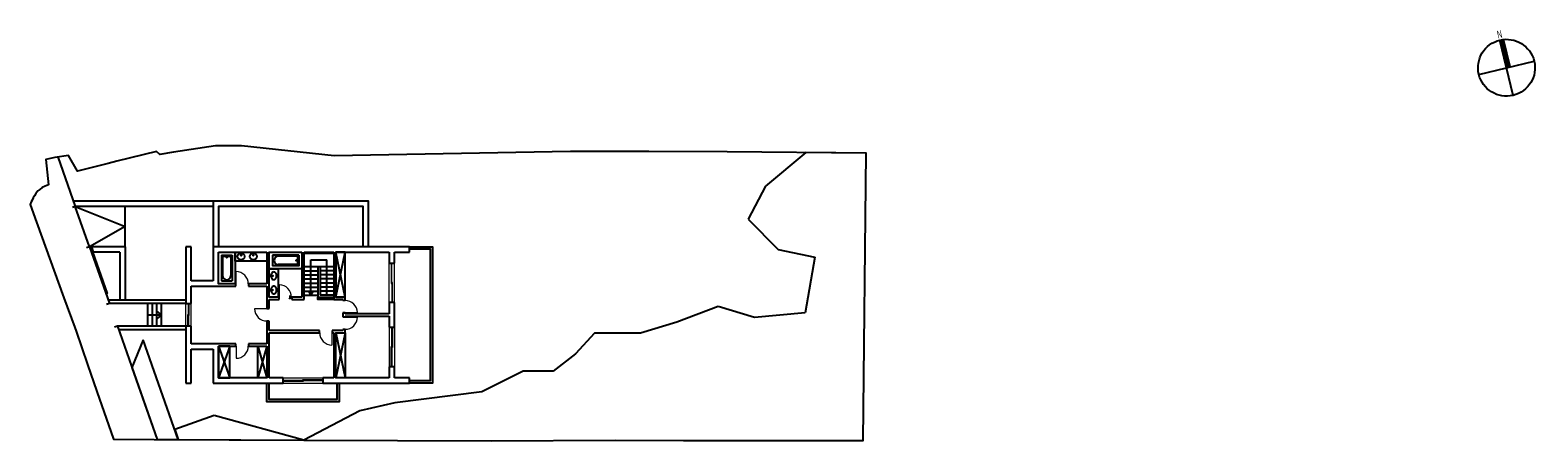
# Model space of a CAD drawing. Units: metres. Extents: x 322 to 421, y 15 to 342.
# Drawn here: x 322 to 421, y 315 to 342 of the extents above; entities that cross this region are included whole.
import ezdxf

# ---------------------------------------------------------------- set-up
doc = ezdxf.new("R2010")
doc.units = ezdxf.units.M
doc.layers.get('DefPoints').update_dxf_attribs({"lineweight": 0})
doc.layers.add('move', color=7, linetype='Continuous')
doc.layers.add('Secção', color=2, linetype='Continuous')
doc.layers.add('VÃOS', color=1, linetype='Continuous', lineweight=0)
doc.styles.add('Style0', font='cour.ttf')

# ---------------------------------------------------------------- blocks, each defined once
blk = doc.blocks.new('norte(id_26743)')
for p, q in [((419.789, 338.179), (418.911, 341.825)), ((419.41, 340.017), (418.972, 341.838)), ((419.471, 340.031), (419.033, 341.85)), ((419.532, 340.046), (419.095, 341.86)), ((419.593, 340.06), (419.158, 341.867)), ((417.527, 339.563), (421.173, 340.441))]:
    blk.add_line(p, q)
blk.add_ellipse((419.35, 340.002), major_axis=(-0.439, 1.823), ratio=1)
at = {"linetype": 'Continuous', "style": 'Style0', "width": 0.677592}
blk.add_text('N', height=0.5, rotation=13.5398, dxfattribs=at).set_placement((418.786, 341.929))
blk = doc.blocks.new('banh17(id_12173)')
for p, q in [((334.67, 327.65), (335.37, 327.65)), ((334.67, 327.65), (334.67, 325.95)), ((334.74, 327.51), (334.74, 326.3)), ((334.81, 327.58), (335.23, 327.58)), ((335.3, 327.51), (335.3, 326.3)), ((335.37, 327.65), (335.37, 325.95)), ((334.67, 325.95), (335.37, 325.95))]:
    blk.add_line(p, q)
for centre, radius, start, end in [((334.81, 327.51), 0.07, 90, 180), ((335.23, 327.51), 0.07, 0, 90), ((335.02, 326.3), 0.28, 180, 0)]:
    blk.add_arc(centre, radius, start, end)
blk.add_ellipse((335.02, 327.503), major_axis=(-0.0332, 0), ratio=1)
blk = doc.blocks.new('banh17(id_12159)')
for p, q in [((338.07, 326.95), (338.07, 327.65)), ((339.77, 327.65), (338.07, 327.65)), ((339.77, 326.95), (338.07, 326.95)), ((339.63, 327.58), (338.42, 327.58)), ((339.63, 327.02), (338.42, 327.02)), ((339.7, 327.09), (339.7, 327.51)), ((339.77, 326.95), (339.77, 327.65))]:
    blk.add_line(p, q)
for centre, radius, start, end in [((338.42, 327.3), 0.28, 90, 270), ((339.63, 327.51), 0.07, 0, 90), ((339.63, 327.09), 0.07, 270, 0)]:
    blk.add_arc(centre, radius, start, end)
blk.add_ellipse((339.623, 327.3), major_axis=(0, -0.0332), ratio=1)
blk = doc.blocks.new('oval(id_12140)')
for centre, radius, start, end in [((338.268, 326.281), 0.338, 162.78468, 180), ((338.268, 326.281), 0.338, 180, 197.21532), ((338.195, 326.304), 0.262, 143.20235, 162.78468), ((338.195, 326.259), 0.262, 197.21532, 216.79765), ((338.149, 326.338), 0.204, 118.97497, 143.20235), ((338.149, 326.224), 0.204, 216.79765, 241.02503), ((338.12, 326.391), 0.144, 90, 118.97497), ((338.12, 326.171), 0.144, 241.02503, 270), ((338.12, 326.391), 0.144, 61.02503, 90), ((338.12, 326.171), 0.144, 270, 298.97497), ((338.09, 326.338), 0.204, 36.79765, 61.02503), ((338.09, 326.224), 0.204, 298.97497, 323.20235), ((338.044, 326.304), 0.262, 17.21532, 36.79765), ((338.044, 326.259), 0.262, 323.20235, 342.78468), ((337.971, 326.281), 0.338, 0, 17.21532), ((337.971, 326.281), 0.338, 342.78468, 0)]:
    blk.add_arc(centre, radius, start, end)
blk.add_ellipse((338.044, 326.281), major_axis=(-0.0225, 0), ratio=1)
blk = doc.blocks.new('oval(id_12122)')
for centre, radius, start, end in [((338.268, 325.344), 0.338, 162.78468, 180), ((338.268, 325.344), 0.338, 180, 197.21532), ((338.195, 325.366), 0.262, 143.20235, 162.78468), ((338.195, 325.321), 0.262, 197.21532, 216.79765), ((338.149, 325.401), 0.204, 118.97497, 143.20235), ((338.149, 325.287), 0.204, 216.79765, 241.02503), ((338.12, 325.454), 0.144, 90, 118.97497), ((338.12, 325.234), 0.144, 241.02503, 270), ((338.12, 325.454), 0.144, 61.02503, 90), ((338.12, 325.234), 0.144, 270, 298.97497), ((338.09, 325.401), 0.204, 36.79765, 61.02503), ((338.09, 325.287), 0.204, 298.97497, 323.20235), ((338.044, 325.366), 0.262, 17.21532, 36.79765), ((338.044, 325.321), 0.262, 323.20235, 342.78468), ((337.971, 325.344), 0.338, 0, 17.21532), ((337.971, 325.344), 0.338, 342.78468, 0)]:
    blk.add_arc(centre, radius, start, end)
blk.add_ellipse((338.044, 325.344), major_axis=(-0.0225, 0), ratio=1)
blk = doc.blocks.new('oval(id_11981)')
for centre, radius, start, end in [((335.859, 327.55), 0.144, 151.02503, 180), ((335.859, 327.55), 0.144, 180, 208.97497), ((335.912, 327.521), 0.204, 126.79765, 151.02503), ((335.912, 327.579), 0.204, 208.97497, 233.20235), ((335.947, 327.475), 0.262, 107.21532, 126.79765), ((335.947, 327.626), 0.262, 233.20235, 252.78468), ((335.97, 327.402), 0.338, 90, 107.21532), ((335.97, 327.699), 0.338, 252.78468, 270), ((335.97, 327.402), 0.338, 72.78468, 90), ((335.97, 327.699), 0.338, 270, 287.21532), ((335.992, 327.475), 0.262, 53.20235, 72.78468), ((335.992, 327.626), 0.262, 287.21532, 306.79765), ((336.027, 327.521), 0.204, 28.97497, 53.20235), ((336.027, 327.579), 0.204, 306.79765, 331.02503), ((336.08, 327.55), 0.144, 0, 28.97497), ((336.08, 327.55), 0.144, 331.02503, 0)]:
    blk.add_arc(centre, radius, start, end)
blk.add_ellipse((335.97, 327.626), major_axis=(0, 0.0225), ratio=1)
blk = doc.blocks.new('oval(id_11963)')
for centre, radius, start, end in [((336.659, 327.55), 0.144, 151.02503, 180), ((336.659, 327.55), 0.144, 180, 208.97497), ((336.712, 327.521), 0.204, 126.79765, 151.02503), ((336.712, 327.579), 0.204, 208.97497, 233.20235), ((336.747, 327.475), 0.262, 107.21532, 126.79765), ((336.747, 327.626), 0.262, 233.20235, 252.78468), ((336.77, 327.402), 0.338, 90, 107.21532), ((336.77, 327.699), 0.338, 252.78468, 270), ((336.77, 327.402), 0.338, 72.78468, 90), ((336.77, 327.699), 0.338, 270, 287.21532), ((336.792, 327.475), 0.262, 53.20235, 72.78468), ((336.792, 327.626), 0.262, 287.21532, 306.79765), ((336.827, 327.521), 0.204, 28.97497, 53.20235), ((336.827, 327.579), 0.204, 306.79765, 331.02503), ((336.88, 327.55), 0.144, 0, 28.97497), ((336.88, 327.55), 0.144, 331.02503, 0)]:
    blk.add_arc(centre, radius, start, end)
blk.add_ellipse((336.77, 327.626), major_axis=(0, 0.0225), ratio=1)
blk = doc.blocks.new('sizap(id_604)')
for p, q in [((339.145, 324.908), (339.145, 324.922)), ((339.211, 324.922), (339.145, 324.922)), ((339.211, 324.908), (339.145, 324.908)), ((339.203, 324.882), (339.203, 324.875)), ((339.203, 324.882), (339.247, 324.882)), ((339.215, 324.887), (339.215, 324.882)), ((339.215, 324.887), (339.235, 324.887)), ((339.218, 324.901), (339.218, 324.887)), ((339.232, 324.901), (339.232, 324.887)), ((339.235, 324.887), (339.235, 324.882)), ((339.247, 324.882), (339.247, 324.875)), ((339.211, 324.807), (339.145, 324.807)), ((339.145, 324.807), (339.145, 324.793)), ((339.211, 324.793), (339.145, 324.793)), ((339.203, 324.833), (339.203, 324.84)), ((339.203, 324.833), (339.247, 324.833)), ((339.215, 324.828), (339.215, 324.833)), ((339.215, 324.828), (339.235, 324.828)), ((339.218, 324.814), (339.218, 324.828)), ((339.232, 324.814), (339.232, 324.828)), ((339.235, 324.828), (339.235, 324.833)), ((339.247, 324.833), (339.247, 324.84))]:
    blk.add_line(p, q)
for centre, radius, start, end in [((339.211, 324.901), 0.021, 0, 90), ((339.211, 324.901), 0.007, 0, 90), ((339.211, 324.814), 0.007, 270, 0), ((339.211, 324.814), 0.021, 270, 0)]:
    blk.add_arc(centre, radius, start, end)

msp = doc.modelspace()

# ---------------------------------------------------------------- linework, layer by layer
at = {"layer": 'DefPoints', "color": 4, "linetype": 'Continuous'}
for p in [(343.295, 327.85), (343.745, 327.85), (343.945, 327.85), (344.945, 327.85), (344.945, 327.85), (345.395, 327.85), (332.92, 325.6), (333.37, 325.6), (333.37, 325.6), (334.87, 325.6), (334.87, 325.6), (335.32, 325.6), (344.445, 325.85), (343.945, 323.775), (343.945, 323.625), (344.945, 323.775), (344.945, 323.625), (333.72, 321.8), (334.72, 321.8), (344.445, 321.55), (343.295, 319.55), (343.745, 319.55), (343.945, 319.55), (344.945, 319.55), (344.945, 319.55), (345.395, 319.55)]:
    msp.add_point(p, dxfattribs=at)
at = {"layer": 'move'}
for p, q in [((323.893, 334.12), (325.043, 330.85)), ((373.18, 334.413), (370.526, 332.198)), ((377.147, 334.372), (373.18, 334.413)), ((376.953, 315.419), (377.147, 334.372)), ((370.526, 332.198), (369.378, 330.007)), ((325.043, 330.85), (324.855, 330.784)), ((334.12, 331.2), (324.92, 331.2)), ((325.976, 328.2), (325.043, 330.85)), ((325.043, 330.85), (328.32, 329.525)), ((334.12, 330.85), (325.043, 330.85)), ((328.32, 328.2), (328.32, 330.85)), ((334.47, 330.85), (334.47, 330.161)), ((344.02, 330.85), (334.47, 330.85)), ((344.02, 329.134), (344.02, 330.85)), ((369.378, 330.007), (371.362, 328.024)), ((328.32, 329.525), (325.976, 328.2)), ((325.976, 328.2), (325.787, 328.134)), ((326.018, 328.2), (325.976, 328.2)), ((325.976, 328.2), (327.296, 324.45)), ((326.052, 328.227), (326.014, 328.213)), ((326.014, 328.213), (327.112, 325.092)), ((326.052, 328.227), (327.15, 325.105)), ((328.32, 328.2), (326.061, 328.2)), ((326.103, 328.2), (326.226, 327.85)), ((327.97, 327.85), (326.226, 327.85)), ((327.97, 327.85), (327.97, 324.68)), ((328.32, 328.2), (328.32, 324.68)), ((342.22, 324.875), (342.82, 327.85)), ((342.82, 324.875), (342.22, 327.85)), ((371.362, 328.024), (373.764, 327.502)), ((338.07, 326.95), (338.07, 327.65)), ((339.77, 327.65), (338.07, 327.65)), ((339.77, 326.95), (338.07, 326.95)), ((339.63, 327.58), (338.42, 327.58)), ((339.63, 327.02), (338.42, 327.02)), ((339.7, 327.09), (339.7, 327.51)), ((339.77, 326.95), (339.77, 327.65)), ((340.12, 327.785), (342.07, 327.785)), ((340.12, 326.885), (342.07, 326.885)), ((340.57, 324.995), (340.57, 327.335)), ((340.57, 327.335), (341.62, 327.335)), ((341.02, 326.885), (341.02, 324.875)), ((341.17, 326.885), (341.17, 324.995)), ((341.62, 324.995), (341.62, 327.335)), ((373.764, 327.502), (373.137, 323.85)), ((340.12, 326.615), (341.02, 326.615)), ((340.12, 326.345), (341.02, 326.345)), ((340.12, 326.075), (341.02, 326.075)), ((342.07, 326.615), (341.17, 326.615)), ((342.07, 326.345), (341.17, 326.345)), ((342.07, 326.075), (341.17, 326.075)), ((327.15, 325.105), (327.112, 325.092)), ((340.12, 325.805), (341.02, 325.805)), ((340.12, 325.535), (341.02, 325.535)), ((340.12, 325.265), (341.02, 325.265)), ((340.12, 324.995), (341.02, 324.995)), ((340.57, 324.995), (340.425, 325.265)), ((340.57, 324.995), (340.714, 325.265)), ((342.07, 325.805), (341.17, 325.805)), ((342.07, 325.535), (341.17, 325.535)), ((342.07, 325.265), (341.17, 325.265)), ((342.07, 324.995), (341.17, 324.995)), ((327.296, 324.45), (327.107, 324.384)), ((332.32, 324.68), (327.215, 324.68)), ((332.32, 324.45), (327.296, 324.45)), ((329.824, 322.95), (329.824, 324.45)), ((330.124, 322.95), (330.124, 324.45)), ((330.424, 322.95), (330.424, 324.45)), ((330.724, 323.7), (330.424, 323.957)), ((330.724, 322.95), (330.724, 324.45)), ((367.394, 324.268), (364.679, 323.224)), ((369.795, 323.537), (367.394, 324.268)), ((327.824, 322.95), (327.635, 322.884)), ((327.824, 322.95), (330.448, 315.494)), ((332.32, 322.95), (327.824, 322.95)), ((329.824, 323.7), (330.724, 323.7)), ((330.724, 323.7), (330.424, 323.443)), ((364.679, 323.224), (362.277, 322.494)), ((373.137, 323.85), (369.795, 323.537)), ((332.32, 322.72), (327.905, 322.72)), ((329.518, 322.051), (328.776, 320.244)), ((331.828, 315.488), (329.518, 322.051)), ((342.22, 322.525), (342.82, 319.55)), ((342.82, 322.525), (342.22, 319.55)), ((359.248, 322.494), (357.995, 321.137)), ((362.277, 322.494), (359.248, 322.494)), ((335.22, 321.65), (334.47, 319.55)), ((334.47, 321.65), (335.22, 319.55)), ((337.07, 321.65), (337.67, 319.55)), ((337.67, 321.65), (337.07, 319.55)), ((357.995, 321.137), (356.533, 319.989)), ((328.776, 320.244), (330.448, 315.494)), ((354.549, 319.989), (351.834, 318.633)), ((356.533, 319.989), (354.549, 319.989)), ((351.834, 318.633), (346.091, 317.902)), ((334.186, 317.068), (331.593, 316.155)), ((340.109, 315.451), (334.186, 317.068)), ((343.793, 317.381), (340.109, 315.451)), ((346.091, 317.902), (343.793, 317.381)), ((331.593, 316.155), (331.828, 315.488)), ((330.448, 315.494), (331.828, 315.488)), ((331.828, 315.488), (340.109, 315.451)), ((340.109, 315.451), (352.436, 315.397)), ((352.436, 315.397), (360.64, 315.447)), ((360.64, 315.447), (365.123, 315.419)), ((365.123, 315.419), (376.953, 315.419))]:
    msp.add_line(p, q, dxfattribs=at)
for points in [[(323.691, 334.091), (323.108, 333.956), (323.284, 332.289), (323.165, 332.241), (323.054, 332.192), (322.87, 332.098), (322.705, 331.983), (322.585, 331.878), (322.453, 331.72), (322.346, 331.559), (322.269, 331.42), (322.2, 331.28), (322.144, 331.158), (322.069, 330.99), (322.494, 329.813), (324.292, 324.838), (325.003, 322.87), (325.093, 322.621), (325.853, 320.437), (326.472, 318.658), (327.57, 315.502), (330.236, 315.495), (340.109, 315.451), (352.436, 315.397), (360.64, 315.447), (365.123, 315.419), (376.953, 315.419), (377.147, 334.372), (368.002, 334.466), (362.842, 334.47), (357.683, 334.475), (342.1, 334.2), (335.994, 334.854), (334.276, 334.858), (331.508, 334.424), (330.619, 334.284), (330.385, 334.487), (327.784, 333.838), (327.217, 333.697), (325.183, 333.19), (324.596, 334.22)], [(334.47, 327.85), (335.57, 327.85), (335.57, 325.75), (334.47, 325.75)], [(337.67, 327.85), (337.67, 327.25), (335.57, 327.25), (335.57, 327.85)], [(339.97, 327.85), (339.97, 326.75), (337.82, 326.75), (337.82, 327.85)], [(342.82, 324.875), (342.82, 327.85), (342.22, 327.85), (342.22, 324.875)], [(339.77, 327.65), (339.77, 326.95), (338.07, 326.95), (338.07, 327.65)], [(337.82, 326.75), (338.42, 326.75), (338.42, 324.875), (337.82, 324.875)], [(342.82, 322.525), (342.82, 319.55), (342.22, 319.55), (342.22, 322.525)], [(334.47, 321.65), (334.47, 319.55), (335.22, 319.55), (335.22, 321.65)], [(337.67, 321.65), (337.67, 319.55), (337.07, 319.55), (337.07, 321.65)]]:
    msp.add_lwpolyline(points, close=True, dxfattribs=at)
for points in [[(344.37, 328.2), (344.37, 331.2), (334.12, 331.2), (334.12, 328.2)], [(344.02, 328.2), (344.02, 330.85), (334.47, 330.85), (334.47, 328.2)], [(347.07, 328.2), (348.57, 328.2), (348.57, 319.2), (347.07, 319.2)], [(347.07, 328.05), (348.42, 328.05), (348.42, 319.35), (347.07, 319.35)], [(342.07, 324.725), (341.02, 324.725), (341.02, 324.875), (342.07, 324.875)], [(342.42, 319.2), (342.42, 317.975), (337.67, 317.975), (337.67, 319.2)], [(342.27, 319.2), (342.27, 318.125), (337.82, 318.125), (337.82, 319.2)]]:
    msp.add_lwpolyline(points, dxfattribs=at)
for centre, radius in [((339.623, 327.3), 0.0332), ((338.044, 326.281), 0.0225), ((338.044, 325.344), 0.0225)]:
    msp.add_circle(centre, radius, dxfattribs=at)
for centre, radius, start, end in [((338.42, 327.3), 0.28, 90, 270), ((339.63, 327.51), 0.07, 0, 90), ((339.63, 327.09), 0.07, 270, 0), ((338.268, 326.281), 0.338, 162.78468, 180), ((338.268, 326.281), 0.338, 180, 197.21532), ((338.195, 326.304), 0.262, 143.20235, 162.78468), ((338.195, 326.259), 0.262, 197.21532, 216.79765), ((338.149, 326.338), 0.204, 118.97497, 143.20235), ((338.149, 326.224), 0.204, 216.79765, 241.02503), ((338.12, 326.391), 0.144, 90, 118.97497), ((338.12, 326.171), 0.144, 241.02503, 270), ((338.12, 326.391), 0.144, 61.02503, 90), ((338.12, 326.171), 0.144, 270, 298.97497), ((338.09, 326.338), 0.204, 36.79765, 61.02503), ((338.09, 326.224), 0.204, 298.97497, 323.20235), ((338.044, 326.304), 0.262, 17.21532, 36.79765), ((338.044, 326.259), 0.262, 323.20235, 342.78468), ((337.971, 326.281), 0.338, 0, 17.21532), ((337.971, 326.281), 0.338, 342.78468, 360), ((338.268, 325.344), 0.338, 162.78468, 180), ((338.268, 325.344), 0.338, 180, 197.21532), ((338.195, 325.366), 0.262, 143.20235, 162.78468), ((338.195, 325.321), 0.262, 197.21532, 216.79765), ((338.149, 325.401), 0.204, 118.97497, 143.20235), ((338.149, 325.287), 0.204, 216.79765, 241.02503), ((338.12, 325.454), 0.144, 90, 118.97497), ((338.12, 325.234), 0.144, 241.02503, 270), ((338.12, 325.454), 0.144, 61.02503, 90), ((338.12, 325.234), 0.144, 270, 298.97497), ((338.09, 325.401), 0.204, 36.79765, 61.02503), ((338.09, 325.287), 0.204, 298.97497, 323.20235), ((338.044, 325.366), 0.262, 17.21532, 36.79765), ((338.044, 325.321), 0.262, 323.20235, 342.78468), ((337.971, 325.344), 0.338, 0, 17.21532), ((337.971, 325.344), 0.338, 342.78468, 0)]:
    msp.add_arc(centre, radius, start, end, dxfattribs=at)
at = {"layer": 'Secção'}
for p, q in [((332.32, 328.2), (332.32, 324.45)), ((332.67, 328.2), (332.32, 328.2)), ((332.67, 325.95), (332.67, 328.2)), ((347.07, 328.2), (334.12, 328.2)), ((334.12, 328.2), (334.12, 325.95)), ((334.47, 327.85), (337.67, 327.85)), ((334.47, 325.75), (334.47, 327.85)), ((337.67, 327.85), (337.67, 325.75)), ((337.82, 327.85), (339.97, 327.85)), ((337.82, 324.875), (337.82, 327.85)), ((339.97, 327.85), (339.97, 324.875)), ((339.97, 327.85), (339.97, 324.875)), ((340.12, 327.85), (342.07, 327.85)), ((340.12, 324.725), (340.12, 327.85)), ((340.12, 324.725), (340.12, 327.85)), ((342.07, 327.85), (342.07, 324.725)), ((342.22, 327.85), (345.72, 327.85)), ((342.22, 324.875), (342.22, 327.85)), ((345.72, 327.85), (345.72, 327.113)), ((346.07, 327.85), (347.07, 327.85)), ((346.07, 327.113), (346.07, 327.85)), ((347.07, 327.85), (347.07, 328.2)), ((345.72, 327.113), (346.07, 327.113)), ((334.12, 325.95), (332.67, 325.95)), ((332.67, 325.6), (334.12, 325.6)), ((332.67, 324.45), (332.67, 325.6)), ((334.12, 325.6), (335.625, 325.6)), ((335.625, 325.75), (334.47, 325.75)), ((335.625, 325.6), (335.625, 325.75)), ((336.465, 325.75), (336.465, 325.6)), ((337.67, 325.75), (336.465, 325.75)), ((336.465, 325.6), (337.67, 325.6)), ((337.67, 325.6), (337.67, 324.12)), ((338.47, 324.875), (337.82, 324.875)), ((338.47, 324.875), (337.82, 324.875)), ((338.47, 324.725), (338.47, 324.875)), ((338.47, 324.725), (338.47, 324.875)), ((339.31, 324.875), (339.31, 324.725)), ((339.97, 324.875), (339.31, 324.875)), ((339.97, 324.875), (339.31, 324.875)), ((339.31, 324.875), (339.31, 324.725)), ((342.82, 324.875), (342.22, 324.875)), ((342.82, 324.67), (342.82, 324.875)), ((332.32, 324.45), (332.67, 324.45)), ((337.67, 324.12), (337.82, 324.12)), ((337.82, 324.12), (337.82, 324.725)), ((337.82, 324.725), (338.47, 324.725)), ((337.82, 324.725), (338.47, 324.725)), ((339.31, 324.725), (340.12, 324.725)), ((339.31, 324.725), (340.12, 324.725)), ((342.07, 324.725), (342.67, 324.725)), ((342.67, 324.725), (342.67, 324.67)), ((342.67, 324.67), (342.82, 324.67)), ((345.72, 324.513), (345.72, 323.775)), ((346.07, 324.513), (345.72, 324.513)), ((346.07, 322.888), (346.07, 324.513)), ((332.32, 322.95), (332.32, 319.2)), ((332.67, 322.95), (332.32, 322.95)), ((332.67, 321.8), (332.67, 322.95)), ((337.67, 323.28), (337.67, 321.8)), ((337.82, 323.28), (337.67, 323.28)), ((337.82, 322.675), (337.82, 323.28)), ((342.82, 323.83), (342.67, 323.83)), ((342.67, 323.83), (342.67, 323.57)), ((342.67, 323.57), (342.82, 323.57)), ((342.82, 323.775), (342.82, 323.83)), ((345.72, 323.775), (342.82, 323.775)), ((342.82, 323.57), (342.82, 323.625)), ((342.82, 323.625), (345.72, 323.625)), ((345.72, 323.625), (345.72, 322.888)), ((345.72, 322.888), (346.07, 322.888)), ((341.13, 322.675), (337.82, 322.675)), ((337.82, 319.55), (337.82, 322.525)), ((337.82, 322.525), (341.13, 322.525)), ((341.13, 322.525), (341.13, 322.675)), ((341.97, 322.675), (341.97, 322.525)), ((342.67, 322.675), (341.97, 322.675)), ((341.97, 322.525), (342.07, 322.525)), ((342.07, 322.525), (342.07, 319.55)), ((342.22, 322.525), (342.82, 322.525)), ((342.22, 319.55), (342.22, 322.525)), ((342.82, 322.73), (342.67, 322.73)), ((342.67, 322.73), (342.67, 322.675)), ((342.82, 322.525), (342.82, 322.73)), ((334.12, 321.8), (332.67, 321.8)), ((332.67, 321.45), (334.12, 321.45)), ((332.67, 319.2), (332.67, 321.45)), ((335.625, 321.8), (334.12, 321.8)), ((334.12, 321.45), (334.12, 319.2)), ((334.47, 321.65), (335.625, 321.65)), ((334.47, 319.55), (334.47, 321.65)), ((335.625, 321.65), (335.625, 321.8)), ((336.465, 321.8), (336.465, 321.65)), ((337.67, 321.8), (336.465, 321.8)), ((336.465, 321.65), (337.67, 321.65)), ((337.67, 321.65), (337.67, 319.55)), ((345.72, 320.288), (345.72, 319.55)), ((346.07, 320.288), (345.72, 320.288)), ((346.07, 319.55), (346.07, 320.288)), ((332.32, 319.2), (332.67, 319.2)), ((334.12, 319.2), (338.745, 319.2)), ((337.67, 319.55), (334.47, 319.55)), ((338.745, 319.55), (337.82, 319.55)), ((338.745, 319.2), (338.745, 319.55)), ((342.07, 319.55), (341.345, 319.55)), ((341.345, 319.55), (341.345, 319.2)), ((341.345, 319.2), (347.07, 319.2)), ((345.72, 319.55), (342.22, 319.55)), ((347.07, 319.55), (346.07, 319.55)), ((347.07, 319.2), (347.07, 319.55))]:
    msp.add_line(p, q, dxfattribs=at)
at = {"layer": 'VÃOS'}
for p, q in [((345.72, 324.513), (345.72, 327.113)), ((345.855, 327.113), (345.855, 327.083)), ((345.935, 327.113), (345.855, 327.113)), ((345.855, 327.083), (345.855, 325.783)), ((345.895, 327.083), (345.855, 327.083)), ((345.855, 327.083), (345.935, 327.083)), ((345.855, 327.023), (345.895, 327.023)), ((345.875, 325.843), (345.875, 327.023)), ((345.895, 325.783), (345.895, 327.083)), ((345.935, 327.083), (345.935, 327.113)), ((346.07, 324.513), (346.07, 327.113)), ((335.646, 325.762), (335.646, 326.558)), ((338.491, 324.887), (338.491, 325.683)), ((338.491, 324.887), (338.491, 325.683)), ((345.855, 325.843), (345.895, 325.843)), ((345.855, 325.783), (345.895, 325.783)), ((345.895, 325.843), (345.895, 324.543)), ((345.935, 325.843), (345.895, 325.843)), ((345.895, 325.783), (345.935, 325.783)), ((345.915, 324.603), (345.915, 325.783)), ((345.935, 324.543), (345.935, 325.843)), ((332.32, 322.95), (332.32, 324.45)), ((332.455, 324.45), (332.535, 324.45)), ((332.455, 324.42), (332.455, 324.45)), ((332.535, 324.42), (332.455, 324.42)), ((332.495, 324.42), (332.535, 324.42)), ((332.495, 323.67), (332.495, 324.42)), ((332.535, 324.36), (332.495, 324.36)), ((332.515, 323.73), (332.515, 324.36)), ((332.535, 324.45), (332.535, 324.42)), ((332.535, 324.42), (332.535, 323.67)), ((332.67, 322.95), (332.67, 324.45)), ((337.658, 324.099), (336.862, 324.099)), ((345.855, 324.543), (345.935, 324.543)), ((345.855, 324.513), (345.855, 324.543)), ((345.935, 324.513), (345.855, 324.513)), ((345.895, 324.603), (345.935, 324.603)), ((345.895, 324.543), (345.935, 324.543)), ((345.935, 324.543), (345.935, 324.513)), ((332.455, 323.73), (332.495, 323.73)), ((332.455, 322.98), (332.455, 323.73)), ((332.495, 323.67), (332.455, 323.67)), ((332.495, 323.04), (332.455, 323.04)), ((332.495, 322.98), (332.455, 322.98)), ((332.535, 322.98), (332.455, 322.98)), ((332.455, 322.98), (332.455, 322.95)), ((332.455, 322.95), (332.535, 322.95)), ((332.475, 323.04), (332.475, 323.67)), ((332.535, 323.73), (332.495, 323.73)), ((332.495, 323.73), (332.495, 322.98)), ((332.535, 323.67), (332.495, 323.67)), ((332.535, 322.95), (332.535, 322.98)), ((342.832, 323.852), (343.627, 323.852)), ((342.832, 323.549), (343.627, 323.549)), ((345.72, 322.888), (345.72, 320.288)), ((345.855, 322.888), (345.855, 322.858)), ((345.935, 322.888), (345.855, 322.888)), ((345.935, 322.858), (345.935, 322.888)), ((346.07, 322.888), (346.07, 320.288)), ((341.948, 322.513), (341.948, 321.717)), ((345.855, 322.858), (345.935, 322.858)), ((345.895, 321.558), (345.895, 322.858)), ((345.895, 322.858), (345.935, 322.858)), ((345.895, 322.798), (345.935, 322.798)), ((345.915, 322.798), (345.915, 321.618)), ((345.935, 322.858), (345.935, 321.558)), ((335.646, 321.638), (335.646, 320.842)), ((345.855, 320.318), (345.855, 321.618)), ((345.855, 321.618), (345.895, 321.618)), ((345.855, 321.558), (345.895, 321.558)), ((345.875, 321.558), (345.875, 320.378)), ((345.895, 321.618), (345.895, 320.318)), ((345.895, 321.618), (345.935, 321.618)), ((345.935, 321.558), (345.895, 321.558)), ((345.855, 320.378), (345.895, 320.378)), ((345.895, 320.318), (345.855, 320.318)), ((345.855, 320.318), (345.935, 320.318)), ((345.855, 320.288), (345.855, 320.318)), ((345.935, 320.288), (345.855, 320.288)), ((345.935, 320.318), (345.935, 320.288)), ((338.745, 319.55), (341.345, 319.55)), ((338.745, 319.415), (338.775, 319.415)), ((338.745, 319.335), (338.745, 319.415)), ((338.775, 319.335), (338.745, 319.335)), ((338.745, 319.2), (341.345, 319.2)), ((338.775, 319.415), (338.775, 319.335)), ((340.075, 319.375), (338.775, 319.375)), ((338.775, 319.375), (338.775, 319.335)), ((338.775, 319.335), (340.075, 319.335)), ((338.835, 319.375), (338.835, 319.335)), ((338.835, 319.355), (340.015, 319.355)), ((341.315, 319.415), (340.015, 319.415)), ((340.015, 319.415), (340.015, 319.375)), ((340.015, 319.375), (341.315, 319.375)), ((340.015, 319.375), (340.015, 319.335)), ((340.075, 319.415), (340.075, 319.375)), ((340.075, 319.395), (341.255, 319.395)), ((340.075, 319.335), (340.075, 319.375)), ((341.255, 319.415), (341.255, 319.375)), ((341.315, 319.375), (341.315, 319.415)), ((341.315, 319.415), (341.315, 319.335)), ((341.345, 319.415), (341.315, 319.415)), ((341.315, 319.335), (341.345, 319.335)), ((341.345, 319.335), (341.345, 319.415))]:
    msp.add_line(p, q, dxfattribs=at)
for centre, start, end in [((335.646, 325.762), 359.13577, 90), ((338.491, 324.887), 359.13577, 90), ((338.491, 324.887), 359.13577, 90), ((337.658, 324.099), 180, 270.86423), ((342.832, 323.852), 0, 90.86423), ((342.832, 323.549), 269.13577, 0), ((341.948, 322.513), 179.13577, 270), ((335.646, 321.638), 270, 0.86423)]:
    msp.add_arc(centre, 0.796, start, end, dxfattribs=at)

# ---------------------------------------------------------------- block references
at = {"layer": 'move'}
for name in ['norte(id_26743)', 'banh17(id_12173)', 'oval(id_11981)', 'oval(id_11963)', 'banh17(id_12159)', 'oval(id_12140)', 'oval(id_12122)', 'sizap(id_604)']:
    msp.add_blockref(name, (0, 0), dxfattribs=at)

doc.saveas('drawing.dxf')
